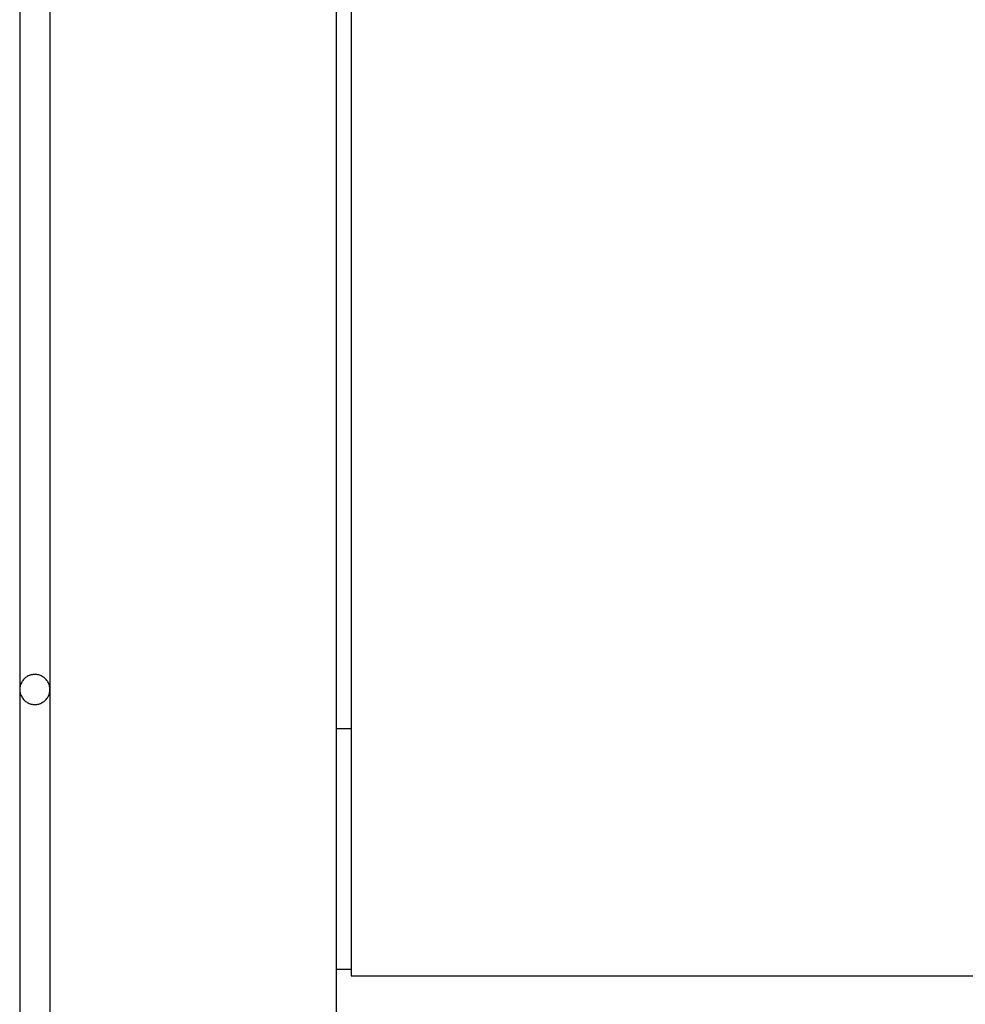
# Model space of a CAD drawing. Extents: x -45.3 to 45.3, y -18.3 to 18.3.
# Drawn here: x -25.8 to -24.2, y 3.2 to 4.9 of the extents above; entities that cross this region are included whole.
import ezdxf

# ---------------------------------------------------------------- set-up
doc = ezdxf.new("R2010")
doc.units = 0
doc.layers.get('0').update_dxf_attribs({"linetype": 'CONTINUOUS'})

msp = doc.modelspace()

# ---------------------------------------------------------------- linework, layer by layer
at = {"color": 0}
for points in [[(-25.2847, 6.3277), (-25.2847, 3.1971)], [(-25.2847, 6.3277), (-25.2847, 3.1971)], [(-25.2847, 6.3277), (-25.2847, 3.1971)], [(-25.2847, 6.3277), (-25.2847, 3.1971)], [(-25.2847, 6.3277), (-25.2847, 3.1971)], [(-25.2847, 6.3277), (-25.2847, 3.1971)], [(-25.2847, 6.3277), (-25.2847, 3.1971)], [(-25.2847, 6.3277), (-25.2847, 3.1971)], [(-25.2847, 6.3277), (-25.2847, 3.1971)], [(-25.2847, 6.3277), (-25.2847, 3.1971)], [(-25.2847, 6.3277), (-25.2847, 3.1971)], [(-25.2847, 6.3277), (-25.2847, 3.1971)], [(-25.2847, 6.3277), (-25.2847, 3.1971)], [(-25.2847, 6.3277), (-25.2847, 3.1971)], [(-25.2847, 6.3277), (-25.2847, 3.1971)], [(-25.2847, 6.3277), (-25.2847, 3.1971)], [(-25.2847, 6.3277), (-25.2847, 3.1971)], [(-25.2847, 6.3277), (-25.2847, 3.1971)], [(-25.2847, 6.3277), (-25.2847, 3.1971)], [(-25.2847, 6.3277), (-25.2847, 3.1971)], [(-25.2847, 6.3277), (-25.2847, 3.1971)], [(-25.2597, 6.3106), (-25.2597, 3.7021)], [(-25.2597, 6.3106), (-25.2597, 3.7021)], [(-25.2597, 6.3106), (-25.2597, 3.7021)], [(-25.2597, 6.3106), (-25.2597, 3.7021)], [(-25.2597, 6.3106), (-25.2597, 3.7021)], [(-25.2597, 6.3106), (-25.2597, 3.7021)], [(-25.2597, 6.3106), (-25.2597, 3.7021)], [(-25.2597, 6.3106), (-25.2597, 3.7021)], [(-25.2597, 6.3106), (-25.2597, 3.7021)], [(-25.2597, 6.3106), (-25.2597, 3.7021)], [(-25.2597, 6.3106), (-25.2597, 3.7021)], [(-25.2597, 6.3106), (-25.2597, 3.7021)], [(-25.2597, 6.3106), (-25.2597, 3.7021)], [(-25.2597, 6.3106), (-25.2597, 3.7021)], [(-25.2597, 6.3106), (-25.2597, 3.7021)], [(-25.2597, 6.3106), (-25.2597, 3.7021)], [(-25.2597, 6.3106), (-25.2597, 3.7021)], [(-25.2597, 6.3106), (-25.2597, 3.7021)], [(-25.2597, 6.3106), (-25.2597, 3.7021)], [(-25.2597, 6.3106), (-25.2597, 3.7021)], [(-25.2597, 6.3106), (-25.2597, 3.7021)], [(-25.8097, 5.5171), (-25.8097, 3.7671)], [(-25.8097, 5.5171), (-25.8097, 3.7671)], [(-25.8097, 5.5171), (-25.8097, 3.7671)], [(-25.8097, 5.5171), (-25.8097, 3.7671)], [(-25.8097, 5.5171), (-25.8097, 3.7671)], [(-25.8097, 5.5171), (-25.8097, 3.7671)], [(-25.8097, 5.5171), (-25.8097, 3.7671)], [(-25.8097, 5.5171), (-25.8097, 3.7671)], [(-25.8097, 5.5171), (-25.8097, 3.7671)], [(-25.8097, 5.5171), (-25.8097, 3.7671)], [(-25.8097, 5.5171), (-25.8097, 3.7671)], [(-25.8097, 5.5171), (-25.8097, 3.7671)], [(-25.8097, 5.5171), (-25.8097, 3.7671)], [(-25.8097, 5.5171), (-25.8097, 3.7671)], [(-25.8097, 5.5171), (-25.8097, 3.7671)], [(-25.8097, 5.5171), (-25.8097, 3.7671)], [(-25.8097, 5.5171), (-25.8097, 3.7671)], [(-25.8097, 5.5171), (-25.8097, 3.7671)], [(-25.8097, 5.5171), (-25.8097, 3.7671)], [(-25.8097, 5.5171), (-25.8097, 3.7671)], [(-25.8097, 5.5171), (-25.8097, 3.7671)], [(-25.7597, 5.5171), (-25.7597, 3.7671)], [(-25.7597, 5.5171), (-25.7597, 3.7671)], [(-25.7597, 5.5171), (-25.7597, 3.7671)], [(-25.7597, 5.5171), (-25.7597, 3.7671)], [(-25.7597, 5.5171), (-25.7597, 3.7671)], [(-25.7597, 5.5171), (-25.7597, 3.7671)], [(-25.7597, 5.5171), (-25.7597, 3.7671)], [(-25.7597, 5.5171), (-25.7597, 3.7671)], [(-25.7597, 5.5171), (-25.7597, 3.7671)], [(-25.7597, 5.5171), (-25.7597, 3.7671)], [(-25.7597, 5.5171), (-25.7597, 3.7671)], [(-25.7597, 5.5171), (-25.7597, 3.7671)], [(-25.7597, 5.5171), (-25.7597, 3.7671)], [(-25.7597, 5.5171), (-25.7597, 3.7671)], [(-25.7597, 5.5171), (-25.7597, 3.7671)], [(-25.7597, 5.5171), (-25.7597, 3.7671)], [(-25.7597, 5.5171), (-25.7597, 3.7671)], [(-25.7597, 5.5171), (-25.7597, 3.7671)], [(-25.7597, 5.5171), (-25.7597, 3.7671)], [(-25.7597, 5.5171), (-25.7597, 3.7671)], [(-25.7597, 5.5171), (-25.7597, 3.7671)], [(-25.7597, 3.767), (-25.7597, 3.767), (-25.7597, 3.7685), (-25.7598, 3.7702), (-25.7601, 3.7717), (-25.7605, 3.7735), (-25.7609, 3.775), (-25.7615, 3.7765), (-25.7621, 3.778), (-25.763, 3.7795), (-25.7638, 3.7807), (-25.7647, 3.782), (-25.7657, 3.7832), (-25.7669, 3.7845), (-25.768, 3.7855), (-25.7693, 3.7867), (-25.7707, 3.7876), (-25.7722, 3.7887), (-25.7722, 3.7887), (-25.7736, 3.7893), (-25.7751, 3.7901), (-25.7766, 3.7905), (-25.7782, 3.7911), (-25.7797, 3.7914), (-25.7814, 3.7917), (-25.7829, 3.7918), (-25.7847, 3.792), (-25.7862, 3.7918), (-25.7877, 3.7917), (-25.7892, 3.7914), (-25.791, 3.7911), (-25.7925, 3.7905), (-25.794, 3.7901), (-25.7955, 3.7893), (-25.7972, 3.7887), (-25.7972, 3.7887), (-25.7984, 3.7876), (-25.7998, 3.7867), (-25.801, 3.7855), (-25.8023, 3.7845), (-25.8033, 3.7832), (-25.8044, 3.782), (-25.8053, 3.7807), (-25.8063, 3.7795), (-25.8069, 3.778), (-25.8077, 3.7765), (-25.8082, 3.775), (-25.8088, 3.7735), (-25.8091, 3.7717), (-25.8094, 3.7702), (-25.8095, 3.7685), (-25.8097, 3.767)], [(-25.8097, 3.7671), (-25.8097, 3.7671)], [(-25.8097, 3.7671), (-25.8097, 3.7671)], [(-25.8097, 3.7671), (-25.8097, 2.0171)], [(-25.8097, 3.7671), (-25.8097, 2.0171)], [(-25.8097, 3.7671), (-25.8097, 2.0171)], [(-25.8097, 3.7671), (-25.8097, 2.0171)], [(-25.8097, 3.7671), (-25.8097, 2.0171)], [(-25.8097, 3.7671), (-25.8097, 2.0171)], [(-25.8097, 3.7671), (-25.8097, 2.0171)], [(-25.8097, 3.7671), (-25.8097, 2.0171)], [(-25.8097, 3.7671), (-25.8097, 2.0171)], [(-25.8097, 3.7671), (-25.8097, 2.0171)], [(-25.8097, 3.7671), (-25.8097, 2.0171)], [(-25.8097, 3.7671), (-25.8097, 2.0171)], [(-25.8097, 3.7671), (-25.8097, 2.0171)], [(-25.8097, 3.7671), (-25.8097, 2.0171)], [(-25.8097, 3.7671), (-25.8097, 2.0171)], [(-25.8097, 3.7671), (-25.8097, 2.0171)], [(-25.8097, 3.7671), (-25.8097, 2.0171)], [(-25.8097, 3.7671), (-25.8097, 2.0171)], [(-25.8097, 3.7671), (-25.8097, 2.0171)], [(-25.8097, 3.7671), (-25.8097, 2.0171)], [(-25.8097, 3.7671), (-25.8097, 2.0171)], [(-25.8097, 3.767), (-25.8097, 3.767), (-25.8095, 3.7652), (-25.8094, 3.7636), (-25.8091, 3.7619), (-25.8088, 3.7604), (-25.8082, 3.7588), (-25.8077, 3.7573), (-25.8069, 3.7558), (-25.8063, 3.7545), (-25.8053, 3.753), (-25.8044, 3.7517), (-25.8033, 3.7505), (-25.8023, 3.7493), (-25.801, 3.7481), (-25.7998, 3.7471), (-25.7984, 3.7462), (-25.7972, 3.7454), (-25.7972, 3.7454), (-25.7955, 3.7445), (-25.794, 3.7437), (-25.7925, 3.7431), (-25.791, 3.7427), (-25.7892, 3.7423), (-25.7877, 3.7421), (-25.7862, 3.742), (-25.7847, 3.742), (-25.7829, 3.742), (-25.7814, 3.7421), (-25.7797, 3.7423), (-25.7782, 3.7427), (-25.7766, 3.7431), (-25.7751, 3.7437), (-25.7736, 3.7445), (-25.7722, 3.7454), (-25.7722, 3.7454), (-25.7707, 3.7462), (-25.7693, 3.7471), (-25.768, 3.7481), (-25.7669, 3.7493), (-25.7657, 3.7505), (-25.7647, 3.7517), (-25.7638, 3.753), (-25.763, 3.7545), (-25.7621, 3.7558), (-25.7615, 3.7573), (-25.7609, 3.7588), (-25.7605, 3.7604), (-25.7601, 3.7619), (-25.7598, 3.7636), (-25.7597, 3.7652), (-25.7597, 3.767)], [(-25.7597, 3.7671), (-25.7597, 3.7671)], [(-25.7597, 3.7671), (-25.7597, 3.7671)], [(-25.7597, 3.7671), (-25.7597, 2.0171)], [(-25.7597, 3.7671), (-25.7597, 2.0171)], [(-25.7597, 3.7671), (-25.7597, 2.0171)], [(-25.7597, 3.7671), (-25.7597, 2.0171)], [(-25.7597, 3.7671), (-25.7597, 2.0171)], [(-25.7597, 3.7671), (-25.7597, 2.0171)], [(-25.7597, 3.7671), (-25.7597, 2.0171)], [(-25.7597, 3.7671), (-25.7597, 2.0171)], [(-25.7597, 3.7671), (-25.7597, 2.0171)], [(-25.7597, 3.7671), (-25.7597, 2.0171)], [(-25.7597, 3.7671), (-25.7597, 2.0171)], [(-25.7597, 3.7671), (-25.7597, 2.0171)], [(-25.7597, 3.7671), (-25.7597, 2.0171)], [(-25.7597, 3.7671), (-25.7597, 2.0171)], [(-25.7597, 3.7671), (-25.7597, 2.0171)], [(-25.7597, 3.7671), (-25.7597, 2.0171)], [(-25.7597, 3.7671), (-25.7597, 2.0171)], [(-25.7597, 3.7671), (-25.7597, 2.0171)], [(-25.7597, 3.7671), (-25.7597, 2.0171)], [(-25.7597, 3.7671), (-25.7597, 2.0171)], [(-25.7597, 3.7671), (-25.7597, 2.0171)], [(-25.2847, 3.7021), (-25.2847, 3.7021)], [(-25.2847, 3.7021), (-25.2597, 3.7021)], [(-25.2847, 3.7021), (-25.2597, 3.7021)], [(-25.2847, 3.7021), (-25.2597, 3.7021)], [(-25.2847, 3.7021), (-25.2597, 3.7021)], [(-25.2847, 3.7021), (-25.2597, 3.7021)], [(-25.2847, 3.7021), (-25.2597, 3.7021)], [(-25.2847, 3.7021), (-25.2597, 3.7021)], [(-25.2847, 3.7021), (-25.2597, 3.7021)], [(-25.2847, 3.7021), (-25.2597, 3.7021)], [(-25.2847, 3.7021), (-25.2597, 3.7021)], [(-25.2847, 3.7021), (-25.2597, 3.7021)], [(-25.2847, 3.7021), (-25.2597, 3.7021)], [(-25.2847, 3.7021), (-25.2597, 3.7021)], [(-25.2847, 3.7021), (-25.2597, 3.7021)], [(-25.2847, 3.7021), (-25.2597, 3.7021)], [(-25.2847, 3.7021), (-25.2597, 3.7021)], [(-25.2847, 3.7021), (-25.2597, 3.7021)], [(-25.2847, 3.7021), (-25.2597, 3.7021)], [(-25.2847, 3.7021), (-25.2597, 3.7021)], [(-25.2847, 3.7021), (-25.2597, 3.7021)], [(-25.2847, 3.7021), (-25.2597, 3.7021)], [(-25.2597, 3.7021), (-25.2597, 3.7021)], [(-25.2597, 3.7021), (-25.2597, 3.7021)], [(-25.2597, 3.7021), (-25.2597, 3.6521)], [(-25.2597, 3.7021), (-25.2597, 3.6521)], [(-25.2597, 3.7021), (-25.2597, 3.6521)], [(-25.2597, 3.7021), (-25.2597, 3.6521)], [(-25.2597, 3.7021), (-25.2597, 3.6521)], [(-25.2597, 3.7021), (-25.2597, 3.6521)], [(-25.2597, 3.7021), (-25.2597, 3.6521)], [(-25.2597, 3.7021), (-25.2597, 3.6521)], [(-25.2597, 3.7021), (-25.2597, 3.6521)], [(-25.2597, 3.7021), (-25.2597, 3.6521)], [(-25.2597, 3.7021), (-25.2597, 3.6521)], [(-25.2597, 3.7021), (-25.2597, 3.6521)], [(-25.2597, 3.7021), (-25.2597, 3.6521)], [(-25.2597, 3.7021), (-25.2597, 3.6521)], [(-25.2597, 3.7021), (-25.2597, 3.6521)], [(-25.2597, 3.7021), (-25.2597, 3.6521)], [(-25.2597, 3.7021), (-25.2597, 3.6521)], [(-25.2597, 3.7021), (-25.2597, 3.6521)], [(-25.2597, 3.7021), (-25.2597, 3.6521)], [(-25.2597, 3.7021), (-25.2597, 3.6521)], [(-25.2597, 3.7021), (-25.2597, 3.6521)], [(-25.2597, 3.7021), (-25.2597, 3.7021)], [(-25.2597, 3.6521), (-25.2597, 3.6521)], [(-25.2597, 3.6521), (-25.2597, 3.6521)], [(-25.2597, 3.6521), (-25.2597, 3.3521)], [(-25.2597, 3.6521), (-25.2597, 3.3521)], [(-25.2597, 3.6521), (-25.2597, 3.3521)], [(-25.2597, 3.6521), (-25.2597, 3.3521)], [(-25.2597, 3.6521), (-25.2597, 3.3521)], [(-25.2597, 3.6521), (-25.2597, 3.3521)], [(-25.2597, 3.6521), (-25.2597, 3.3521)], [(-25.2597, 3.6521), (-25.2597, 3.3521)], [(-25.2597, 3.6521), (-25.2597, 3.3521)], [(-25.2597, 3.6521), (-25.2597, 3.3521)], [(-25.2597, 3.6521), (-25.2597, 3.3521)], [(-25.2597, 3.6521), (-25.2597, 3.3521)], [(-25.2597, 3.6521), (-25.2597, 3.3521)], [(-25.2597, 3.6521), (-25.2597, 3.3521)], [(-25.2597, 3.6521), (-25.2597, 3.3521)], [(-25.2597, 3.6521), (-25.2597, 3.3521)], [(-25.2597, 3.6521), (-25.2597, 3.3521)], [(-25.2597, 3.6521), (-25.2597, 3.3521)], [(-25.2597, 3.6521), (-25.2597, 3.3521)], [(-25.2597, 3.6521), (-25.2597, 3.3521)], [(-25.2597, 3.6521), (-25.2597, 3.3521)], [(-25.2597, 3.3521), (-25.2597, 3.3521)], [(-25.2597, 3.3521), (-25.2597, 3.3521)], [(-25.2597, 3.3521), (-25.2597, 3.3021)], [(-25.2597, 3.3521), (-25.2597, 3.3021)], [(-25.2597, 3.3521), (-25.2597, 3.3021)], [(-25.2597, 3.3521), (-25.2597, 3.3021)], [(-25.2597, 3.3521), (-25.2597, 3.3021)], [(-25.2597, 3.3521), (-25.2597, 3.3021)], [(-25.2597, 3.3521), (-25.2597, 3.3021)], [(-25.2597, 3.3521), (-25.2597, 3.3021)], [(-25.2597, 3.3521), (-25.2597, 3.3021)], [(-25.2597, 3.3521), (-25.2597, 3.3021)], [(-25.2597, 3.3521), (-25.2597, 3.3021)], [(-25.2597, 3.3521), (-25.2597, 3.3021)], [(-25.2597, 3.3521), (-25.2597, 3.3021)], [(-25.2597, 3.3521), (-25.2597, 3.3021)], [(-25.2597, 3.3521), (-25.2597, 3.3021)], [(-25.2597, 3.3521), (-25.2597, 3.3021)], [(-25.2597, 3.3521), (-25.2597, 3.3021)], [(-25.2597, 3.3521), (-25.2597, 3.3021)], [(-25.2597, 3.3521), (-25.2597, 3.3021)], [(-25.2597, 3.3521), (-25.2597, 3.3021)], [(-25.2597, 3.3521), (-25.2597, 3.3021)], [(-25.2847, 3.3021), (-25.2847, 3.3021)], [(-25.2597, 3.3021), (-25.2847, 3.3021)], [(-25.2597, 3.3021), (-25.2847, 3.3021)], [(-25.2597, 3.3021), (-25.2847, 3.3021)], [(-25.2597, 3.3021), (-25.2847, 3.3021)], [(-25.2597, 3.3021), (-25.2847, 3.3021)], [(-25.2597, 3.3021), (-25.2847, 3.3021)], [(-25.2597, 3.3021), (-25.2847, 3.3021)], [(-25.2597, 3.3021), (-25.2847, 3.3021)], [(-25.2597, 3.3021), (-25.2847, 3.3021)], [(-25.2597, 3.3021), (-25.2847, 3.3021)], [(-25.2597, 3.3021), (-25.2847, 3.3021)], [(-25.2597, 3.3021), (-25.2847, 3.3021)], [(-25.2597, 3.3021), (-25.2847, 3.3021)], [(-25.2597, 3.3021), (-25.2847, 3.3021)], [(-25.2597, 3.3021), (-25.2847, 3.3021)], [(-25.2597, 3.3021), (-25.2847, 3.3021)], [(-25.2597, 3.3021), (-25.2847, 3.3021)], [(-25.2597, 3.3021), (-25.2847, 3.3021)], [(-25.2597, 3.3021), (-25.2847, 3.3021)], [(-25.2597, 3.3021), (-25.2847, 3.3021)], [(-25.2597, 3.3021), (-25.2847, 3.3021)], [(-25.2597, 3.3021), (-25.2597, 3.3021)], [(-25.2597, 3.3021), (-25.2597, 3.2921)], [(-25.2597, 3.3021), (-25.2597, 3.2921)], [(-25.2597, 3.3021), (-25.2597, 3.2921)], [(-25.2597, 3.3021), (-25.2597, 3.2921)], [(-25.2597, 3.3021), (-25.2597, 3.2921)], [(-25.2597, 3.3021), (-25.2597, 3.2921)], [(-25.2597, 3.3021), (-25.2597, 3.2921)], [(-25.2597, 3.3021), (-25.2597, 3.2921)], [(-25.2597, 3.3021), (-25.2597, 3.2921)], [(-25.2597, 3.3021), (-25.2597, 3.2921)], [(-25.2597, 3.3021), (-25.2597, 3.2921)], [(-25.2597, 3.3021), (-25.2597, 3.2921)], [(-25.2597, 3.3021), (-25.2597, 3.2921)], [(-25.2597, 3.3021), (-25.2597, 3.2921)], [(-25.2597, 3.3021), (-25.2597, 3.2921)], [(-25.2597, 3.3021), (-25.2597, 3.2921)], [(-25.2597, 3.3021), (-25.2597, 3.2921)], [(-25.2597, 3.3021), (-25.2597, 3.2921)], [(-25.2597, 3.3021), (-25.2597, 3.2921)], [(-25.2597, 3.3021), (-25.2597, 3.2921)], [(-25.2597, 3.3021), (-25.2597, 3.2921)], [(-25.2597, 3.3021), (-25.2597, 3.3021)], [(-25.2597, 3.3021), (-25.2597, 3.3021)], [(-25.2597, 3.2921), (-25.2597, 3.2921)], [(-25.2597, 3.2921), (-25.2597, 3.2921)], [(-25.2597, 3.2921), (-22.3647, 3.2921)], [(-25.2597, 3.2921), (-22.3647, 3.2921)], [(-25.2597, 3.2921), (-22.3647, 3.2921)], [(-25.2597, 3.2921), (-22.3647, 3.2921)], [(-25.2597, 3.2921), (-22.3647, 3.2921)], [(-25.2597, 3.2921), (-22.3647, 3.2921)], [(-25.2597, 3.2921), (-22.3647, 3.2921)], [(-25.2597, 3.2921), (-22.3647, 3.2921)], [(-25.2597, 3.2921), (-22.3647, 3.2921)], [(-25.2597, 3.2921), (-22.3647, 3.2921)], [(-25.2597, 3.2921), (-22.3647, 3.2921)], [(-25.2597, 3.2921), (-22.3647, 3.2921)], [(-25.2597, 3.2921), (-22.3647, 3.2921)], [(-25.2597, 3.2921), (-22.3647, 3.2921)], [(-25.2597, 3.2921), (-22.3647, 3.2921)], [(-25.2597, 3.2921), (-22.3647, 3.2921)], [(-25.2597, 3.2921), (-22.3647, 3.2921)], [(-25.2597, 3.2921), (-22.3647, 3.2921)], [(-25.2597, 3.2921), (-22.3647, 3.2921)], [(-25.2597, 3.2921), (-22.3647, 3.2921)], [(-25.2597, 3.2921), (-22.3647, 3.2921)]]:
    msp.add_lwpolyline(points, dxfattribs=at)

doc.saveas('drawing.dxf')
